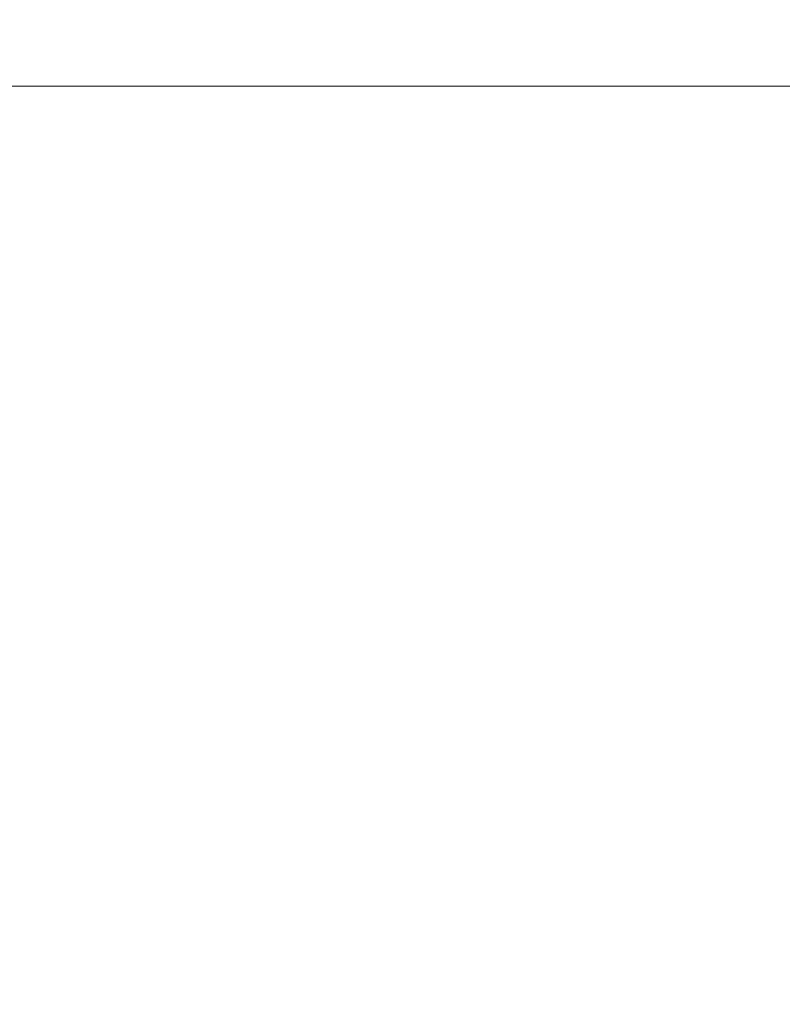
# Model space of a CAD drawing. Units: millimetres. Extents: x 15 to 205, y 5 to 292.
# Drawn here: x 154 to 159, y 171 to 178 of the extents above; entities that cross this region are included whole.
import ezdxf

# ---------------------------------------------------------------- set-up
doc = ezdxf.new("R2010")
doc.units = ezdxf.units.MM
doc.styles.add('SLDTEXTSTYLE0', font='TXT', dxfattribs={"width": 0.75})
doc.dimstyles.new('SLDDIMSTYLE1', dxfattribs={"dimtxt": 3.5, "dimasz": 3.302, "dimexe": 0, "dimexo": 0.0625, "dimgap": 0.875, "dimtad": 1, "dimdec": 0, "dimlfac": 20, "dimrnd": 1e-09, "dimzin": 12, "dimdsep": 46, "dimtxsty": 'SLDTEXTSTYLE0', "dimsah": 1, "dimcen": 0.09, "dimadec": 0, "dimazin": 3, "dimtfac": 1, "dimtdec": 0, "dimtofl": 0, "dimtmove": 0, "dimatfit": 3, "dimfxl": 0, "dimfrac": 2, "dimtolj": 1, "dimtzin": 12, "dimarcsym": 0})

# ---------------------------------------------------------------- blocks, each defined once
blk = doc.blocks.new('_D_1')
at = {"color": 7, "linetype": 'Continuous', "lineweight": 0}
blk.add_line((131.7692874224476, 204.868282866574), (161.4692874224476, 204.868282866574), dxfattribs=at)
at = {"color": 7, "linetype": 'Continuous', "lineweight": 18}
for points in [[(131.7692874224476, 204.868282866574), (135.0712874224476, 204.360282866574), (135.0712874224476, 205.3762828665741)], [(161.4692874224476, 204.868282866574), (158.1672874224476, 205.3762828665741), (158.1672874224476, 204.360282866574)]]:
    blk.add_solid(points, dxfattribs=at)
at = {"color": 7, "linetype": 'Continuous', "lineweight": 18, "char_height": 3.5, "attachment_point": 1, "style": 'SLDTEXTSTYLE0'}
for s, insert in [('%%c', (145.5427442520338, 209.3800199557759)), ('594', (150.8211816504079, 209.4334921324358))]:
    blk.add_mtext(s, dxfattribs=dict(at, insert=insert))
blk = doc.blocks.new('_D_5')
at = {"color": 7, "linetype": 'Continuous', "lineweight": 0}
for p, q in [((135.1467874224476, 177.5514695333683), (184.3936263460908, 177.5514695333683)), ((183.3936263460908, 177.5514695333683), (183.3936263460908, 157.5514695333683)), ((164.3192874224476, 157.5514695333683), (184.3936263460908, 157.5514695333683))]:
    blk.add_line(p, q, dxfattribs=at)
at = {"color": 7, "linetype": 'Continuous', "lineweight": 18}
for points in [[(183.3936263460908, 177.5514695333683), (182.8856263460908, 174.2494695333683), (183.9016263460908, 174.2494695333683)], [(183.3936263460908, 157.5514695333683), (183.9016263460908, 160.8534695333683), (182.8856263460908, 160.8534695333683)]]:
    blk.add_solid(points, dxfattribs=at)
at = {"color": 7, "linetype": 'Continuous', "lineweight": 18, "insert": (178.8818894315119, 168.2112370417269), "char_height": 3.5, "attachment_point": 1, "rotation": 90.00000000000041, "style": 'SLDTEXTSTYLE0'}
blk.add_mtext('n', dxfattribs=at)
blk = doc.blocks.new('_D_6')
at = {"color": 7, "linetype": 'Continuous', "lineweight": 0}
for p, q in [((155.9942874224476, 261.5553449892426), (184.3936263460908, 261.5553449892426)), ((183.3936263460908, 177.5514695333683), (183.3936263460908, 261.5553449892426)), ((135.1467874224476, 177.5514695333683), (184.3936263460908, 177.5514695333683))]:
    blk.add_line(p, q, dxfattribs=at)
at = {"color": 7, "linetype": 'Continuous', "lineweight": 18}
for points in [[(183.3936263460908, 261.5553449892426), (182.8856263460908, 258.2533449892426), (183.9016263460908, 258.2533449892426)], [(183.3936263460908, 177.5514695333683), (183.9016263460908, 180.8534695333683), (182.8856263460908, 180.8534695333683)]]:
    blk.add_solid(points, dxfattribs=at)
at = {"color": 7, "linetype": 'Continuous', "lineweight": 18, "insert": (178.8818894315119, 205.0361660932296), "char_height": 3.5, "attachment_point": 1, "rotation": 90, "style": 'SLDTEXTSTYLE0'}
blk.add_mtext('H', dxfattribs=at)

msp = doc.modelspace()

# ---------------------------------------------------------------- dimensions: what is measured, and where the dimension line sits
at = {"color": 7, "linetype": 'Continuous', "lineweight": 18}
for base, p2, text, picture, middle in [((183.3936263460908, 261.5553449892426), (154.9942874224476, 261.5553449892426), 'H', '_D_6', (183.3936263460908, 206.6306104808218)), ((183.3936263460908, 157.5514695333683), (163.3192874224476, 157.5514695333683), 'n', '_D_5', (183.3936263460908, 169.6331120128558))]:
    dim = msp.add_linear_dim(base=base, p1=(134.1467874224476, 177.5514695333683), p2=p2, angle=90.0000000000002, text=text, dimstyle='SLDDIMSTYLE1', dxfattribs=at)
    dim.commit()
    dim.dimension.update_dxf_attribs({"geometry": picture, "text_midpoint": middle, "dimtype": 160})
dim = msp.add_linear_dim(base=(161.4692874224476, 204.868282866574), p1=(131.7692874224476, 185.8227195333683), p2=(161.4692874224476, 157.5514695333683), text='%%c<>', dimstyle='SLDDIMSTYLE1', dxfattribs=at)
dim.commit()
dim.dimension.update_dxf_attribs({"geometry": '_D_1', "text_midpoint": (152.061130090751, 204.868282866574), "dimtype": 160})

doc.saveas('drawing.dxf')
